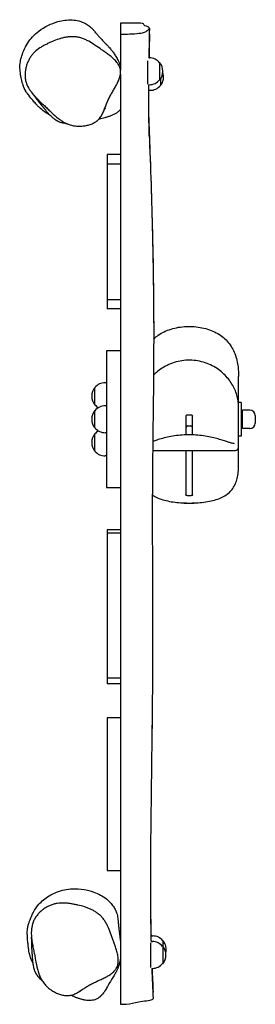
# Model space of a CAD drawing. Units: millimetres. Extents: x -1420 to 1289, y -889 to 824.
# Drawn here: x 938 to 1289, y -742 to 727 of the extents above; entities that cross this region are included whole.
import ezdxf

# ---------------------------------------------------------------- set-up
doc = ezdxf.new("R2010")
doc.units = ezdxf.units.MM
doc.header["$LTSCALE"] = 20
doc.layers.add('2d', color=230, linetype='Continuous')

msp = doc.modelspace()

# ---------------------------------------------------------------- linework, layer by layer
at = {"layer": '2d'}
for p, q in [((1088.2, 722.3), (1088.2, 705.8)), ((1128.4, 665.9), (1128.4, 630.9)), ((1130.5, 670.3), (1131.2, 670.3)), ((1146.5, 663.3), (1146.5, 637.3)), ((1147.7, 638.8), (1147.7, 628.9)), ((1129.7, 630.3), (1131.2, 630.3)), ((1130.1, 621.9), (1132.4, 621.9)), ((1068.2, 526), (1068.2, 511.6)), ((1088.2, 526), (1068.2, 526)), ((1068.2, 511.6), (1068.2, 309.7)), ((1088.2, 511.6), (1068.2, 511.6)), ((1068.2, 309.7), (1068.2, 296)), ((1068.2, 309.7), (1088.2, 309.7)), ((1088.2, 296), (1068.2, 296)), ((1067.2, 233.1), (1067.2, 29.3)), ((1088.2, 233.1), (1067.2, 233.1)), ((1264.2, 61.7), (1264.2, 194.7)), ((1050.1, 152.6), (1050.1, 178.6)), ((1067.2, 185.6), (1065.4, 185.6)), ((1067.2, 151), (1065.4, 151)), ((1268.2, 156), (1264.2, 156)), ((1268.2, 156), (1268.2, 106)), ((1050.1, 118), (1050.1, 144)), ((1185.7, 135.6), (1185.7, 107.8)), ((1188.2, 137.8), (1193.2, 137.8)), ((1195.7, 107.8), (1195.7, 135.6)), ((1270.2, 138.5), (1268.2, 138.5)), ((1270.2, 117.2), (1270.2, 144.7)), ((1281.2, 144.7), (1270.2, 144.7)), ((1289.2, 136.7), (1289.2, 125.2)), ((1188.2, 121), (1193.2, 121)), ((1270.2, 123.5), (1268.2, 123.5)), ((1050.1, 83.3), (1050.1, 109.3)), ((1067.2, 111), (1065.4, 111)), ((1268.2, 106), (1264.2, 106)), ((1281.2, 117.2), (1270.2, 117.2)), ((1067.2, 76.3), (1065.4, 76.3)), ((1136.1, 84.6), (1259, 84.6)), ((1185.7, 84.6), (1185.7, 18.2)), ((1195.7, 18.2), (1195.7, 84.6)), ((1067.2, 29.3), (1088.2, 29.3)), ((1193.2, 17), (1188.2, 17)), ((1068.2, -34), (1068.2, -38.8)), ((1088.2, -34), (1068.2, -34)), ((1068.2, -38.8), (1068.2, -255)), ((1088.2, -38.8), (1068.2, -38.8)), ((1068.2, -255), (1068.2, -264)), ((1068.2, -255), (1088.2, -255)), ((1088.2, -264), (1068.2, -264)), ((1068.2, -314.6), (1068.2, -542.4)), ((1088.2, -314.6), (1068.2, -314.6)), ((1068.2, -542.4), (1088.2, -542.4)), ((1133.7, -640), (1136.2, -640)), ((1132.9, -650.5), (1132.9, -687.3)), ((1133.7, -648.4), (1135.7, -648.4)), ((1151.1, -655.4), (1151.1, -681.4)), ((1151.5, -647), (1151.5, -656)), ((1134.9, -688.4), (1135.7, -688.4))]:
    msp.add_line(p, q, dxfattribs=at)
for centre, radius, start, end in [((1131.2, 650.3), 20, 39.9785, 90), ((1131.3, 650.3), 20, 319.4584, 40.5416), ((1132.5, 641.9), 20, 319.4584, 20.1258), ((1131.2, 650.3), 20, 270, 320.0215), ((1132.4, 641.9), 20, 270, 320.0215), ((1065.3, 165.6), 20, 139.4584, 220.5416), ((1065.4, 165.6), 20, 90, 140.0215), ((1065.4, 165.6), 20, 219.9785, 239.7287), ((1065.4, 131), 20, 90, 140.0215), ((1065.3, 131), 20, 139.4584, 220.5416), ((1281.2, 136.7), 8, 0, 90), ((1065.4, 131), 20, 219.9785, 270), ((1188.2, 118.5), 2.5, 90, 180), ((1193.2, 118.5), 2.5, 0, 90), ((1281.2, 125.2), 8, 270, 0), ((1065.3, 96.3), 20, 139.4584, 220.5416), ((1065.4, 96.3), 20, 119.7267, 140.0215), ((1065.4, 96.3), 20, 219.9785, 270), ((1136.2, -660), 20, 39.9785, 90), ((1135.7, -668.4), 20, 39.9785, 90), ((1135.9, -668.4), 20, 319.4584, 40.5416), ((1136.3, -660), 20, 344.6265, 40.5416), ((1135.7, -668.4), 20, 270, 320.0215)]:
    msp.add_arc(centre, radius, start, end, dxfattribs=at)
for points, knots in [([(938.8, 646.6), (937.8, 653.1), (938.1, 658.4), (939.2, 667.8), (940.8, 674.3), (946.9, 688.4), (951.4, 695.7), (961.9, 707.2), (969.3, 713.6), (984.5, 720.9), (989.3, 722.9), (1001.6, 726.3), (1008.7, 727.3), (1019.2, 726.7), (1022.5, 726.2), (1028, 724.8), (1030.3, 724.1), (1032.5, 723.2)], [-159.322664, -159.322664, -159.322664, -159.322664, -155.052189, -155.052189, -148.808611, -148.808611, -142.172233, -142.172233, -136.2928, -136.2928, -134.371799, -134.371799, -132.017544, -132.017544, -130.960233, -130.960233, -130.24684, -130.24684, -130.24684, -130.24684]), ([(1032.5, 723.2), (1034.7, 722.2), (1036.9, 721.1), (1041.1, 718.4), (1043.1, 716.8), (1046, 713.9), (1047, 712.9), (1047.9, 711.7)], [-130.24684, -130.24684, -130.24684, -130.24684, -129.498113, -129.498113, -128.745307, -128.745307, -128.318296, -128.318296, -128.318296, -128.318296]), ([(1088.2, 705.8), (1090.5, 705.8), (1101.8, 705.7), (1124, 707.1), (1129.1, 711.9), (1132.1, 714.7), (1130.6, 715.8), (1129, 717), (1122.1, 718.5), (1124.3, 722.8), (1102.9, 722), (1090, 722.3), (1088.2, 722.3)], [0.7265246, 0.7265246, 0.7265246, 0.7265246, 0.7518323, 0.8511558, 0.9369552, 1, 1, 1, 1.0672395, 1.0987154, 1.2041575, 1.2212109, 1.2212109, 1.2212109, 1.2212109]), ([(1047.9, 711.7), (1048, 711.6), (1048.1, 711.5), (1048.5, 711), (1048.9, 710.5), (1049.8, 709.4), (1050.4, 708.7), (1051.9, 707), (1052.8, 706), (1054.9, 703.6), (1056.1, 702.3), (1059.3, 698.7), (1061.2, 696.6), (1064, 693.5), (1065, 692.4), (1066, 691.4), (1066.3, 691.1), (1066.6, 690.8), (1066.7, 690.7), (1066.9, 690.5), (1067, 690.4), (1068, 689.4), (1068.5, 688.9), (1069.7, 687.6), (1070.3, 687), (1071.7, 685.5), (1072.4, 684.7), (1074.2, 682.5), (1075.3, 681.3), (1077.5, 678.3), (1078.6, 676.6), (1080.9, 673.1), (1082, 671.3), (1083.7, 668.3), (1084.1, 667.4), (1085, 665.8), (1085.3, 665.2), (1085.8, 664), (1086, 663.5), (1086.5, 662.5), (1086.6, 662.1), (1087, 661.3), (1087.1, 660.9), (1087.4, 660.3), (1087.4, 660.2), (1087.5, 659.9), (1087.6, 659.8), (1087.7, 659.5), (1087.7, 659.4), (1087.8, 659.1), (1087.9, 659), (1088, 658.6), (1088, 658.5), (1088.1, 658.2), (1088.2, 658), (1088.2, 657.9)], [0, 0, 0, 0, 10.000055, 10.000055, 40.001051, 40.001051, 79.404153, 79.404153, 126.360679, 126.360679, 186.025736, 186.025736, 280.595837, 280.595837, 348.02077, 348.02077, 386.98316, 386.98316, 425.289693, 425.289693, 478.688697, 478.688697, 508.716376, 508.716376, 529.248615, 529.248615, 551.817947, 551.817947, 583.070606, 583.070606, 625.163321, 625.163321, 671.981439, 671.981439, 690.362666, 690.362666, 700.048202, 700.048202, 705.893856, 705.893856, 709.498469, 709.498469, 711.64941, 711.64941, 712.219082, 712.219082, 712.728011, 712.728011, 713.068683, 713.068683, 713.608698, 713.608698, 714.11365, 714.11365, 714.648897, 714.648897, 714.648897, 714.648897]), ([(1088.2, 705.8), (1088.2, 690.7), (1088.2, 675.6), (1088.2, 657.6), (1088.2, 654.8), (1088.2, 652)], [0, 0, 0, 0, 0.04614774, 0.04614774, 0.05479388, 0.05479388, 0.05479388, 0.05479388]), ([(1131.3, 714.7), (1131.2, 711.4), (1131.1, 708.1), (1130.8, 695), (1130.7, 685.1), (1130.5, 673.6), (1130.5, 671.9), (1130.5, 670.2)], [0, 0, 0, 0, 10.000015, 10.000015, 40.000234, 40.000234, 45.115842, 45.115842, 45.115842, 45.115842]), ([(1131.5, 705.8), (1131.4, 702.5), (1131.3, 699.2), (1131, 687.3), (1130.8, 678.8), (1130.7, 670.3)], [0, 0, 0, 0, 10.00003, 10.00003, 35.545931, 35.545931, 35.545931, 35.545931]), ([(1067.2, 677.4), (1065.6, 678.6), (1064, 679.7), (1060.8, 681.9), (1059.2, 683), (1054.4, 686.3), (1051.3, 688.5), (1044.8, 692.7), (1041.6, 694.7), (1037.3, 696.9), (1036.5, 697.3), (1034.7, 698.1), (1033.9, 698.5), (1031.2, 699.5), (1029.5, 700.1), (1025.9, 701), (1024.2, 701.3), (1021.5, 701.6), (1020.6, 701.7), (1018.8, 701.9), (1017.9, 701.9), (1015.2, 701.9), (1013.4, 701.8), (1009.9, 701.5), (1008.2, 701.3), (1004.7, 700.7), (1003, 700.3), (999.6, 699.5), (998, 699), (993, 697.4), (989.7, 696.2), (984.9, 694.1), (983.4, 693.4), (980.2, 692), (978.7, 691.2), (975.6, 689.7), (974, 688.9), (971.8, 687.6), (971, 687.1), (969.5, 686.2), (968.8, 685.8), (965.2, 683.4), (962.4, 681.3), (958.7, 677.6), (957.5, 676.3), (955.8, 674.2), (955.3, 673.5), (954.3, 672), (953.8, 671.3), (952.3, 669), (951.5, 667.4), (949.9, 664.2), (949.2, 662.5), (948.3, 659.9), (948, 659), (947.5, 657.2), (947.2, 656.3), (946.6, 653.6), (946.3, 651.7), (945.9, 647.9), (945.8, 646), (945.9, 643.5), (945.9, 643.1), (945.9, 642.1), (946, 641.6), (946.1, 640.1), (946.2, 639.1), (946.8, 636.2), (947.2, 634.3), (948.1, 631.9), (948.2, 631.4), (948.6, 630.5), (949.2, 629.1), (949.8, 627.7), (950.3, 626.8)], [0.2594857, 0.2594857, 0.2594857, 0.2594857, 0.265432, 0.265432, 0.2713782, 0.2713782, 0.2832707, 0.2832707, 0.2951632, 0.2951632, 0.2981363, 0.2981363, 0.3011094, 0.3011094, 0.3070557, 0.3070557, 0.3130019, 0.3130019, 0.315975, 0.315975, 0.3189482, 0.3189482, 0.3248944, 0.3248944, 0.3308406, 0.3308406, 0.3367869, 0.3367869, 0.3427331, 0.3427331, 0.3546256, 0.3546256, 0.3605719, 0.3605719, 0.3665181, 0.3665181, 0.3724644, 0.3724644, 0.3754375, 0.3754375, 0.3784106, 0.3784106, 0.3903031, 0.3903031, 0.3962493, 0.3962493, 0.3992224, 0.3992224, 0.4021956, 0.4021956, 0.4081418, 0.4081418, 0.4140881, 0.4140881, 0.4170612, 0.4170612, 0.4200343, 0.4200343, 0.4259805, 0.4259805, 0.4319268, 0.4319268, 0.4334134, 0.4334134, 0.4348999, 0.4348999, 0.437873, 0.437873, 0.4438193, 0.4438193, 0.4453058, 0.4453058, 0.4467924, 0.4497655, 0.4497655, 0.4497655, 0.4497655]), ([(979, 691.4), (979.1, 691.4), (979.1, 691.4), (979.3, 691.5), (979.4, 691.6), (979.6, 691.7), (979.7, 691.7), (979.7, 691.7)], [0, 0, 0, 0, 10.000009, 10.000009, 40.000186, 40.000186, 91.752137, 91.752137, 91.752137, 91.752137]), ([(972.6, 600.9), (974.3, 599.3), (976, 597.8), (979.4, 594.6), (981, 592.9), (986, 588.1), (989.4, 584.8), (994.6, 580.4), (996.5, 579), (998.8, 577.3), (999.3, 577), (1000.2, 576.4), (1000.7, 576), (1002.2, 575.1), (1003.1, 574.6), (1006.1, 573), (1008.1, 572.1), (1011.2, 570.9), (1012.2, 570.6), (1014.3, 570), (1015.4, 569.7), (1018.6, 569), (1020.7, 568.7), (1024.9, 568.4), (1027, 568.4), (1030.2, 568.5), (1031.2, 568.6), (1033.3, 568.8), (1034.4, 568.9), (1037.4, 569.4), (1039.4, 569.9), (1043.3, 571.1), (1045.3, 571.8), (1048.1, 573.1), (1049, 573.6), (1050.7, 574.7), (1051.6, 575.2), (1054.1, 577.1), (1055.6, 578.4), (1057.7, 580.9), (1058.3, 581.7), (1059.5, 583.5), (1060, 584.4), (1061.5, 587.2), (1062.4, 589.2), (1064, 593.2), (1064.8, 595.3), (1066.4, 599.4), (1067.1, 601.4), (1068.4, 604.4), (1068.8, 605.4), (1069.7, 607.4), (1070.1, 608.4), (1071.6, 611.3), (1072.6, 613.2), (1074.7, 616.9), (1075.8, 618.8), (1077.9, 622.4), (1079, 624.3), (1081.1, 628), (1082.1, 629.9), (1084, 633.7), (1084.9, 635.7), (1086.1, 638.7), (1086.5, 639.7), (1087, 641.3), (1087.1, 641.9), (1087.4, 642.9), (1087.5, 643.5), (1087.9, 645.1), (1088.1, 646.2), (1088.2, 647.9), (1088.2, 648.5), (1088.2, 649.6), (1088.2, 650.2), (1088.1, 652), (1088, 653.1), (1087.5, 654.8), (1087.4, 655.4), (1087, 656.5), (1086.8, 657.1), (1086, 658.7), (1085.5, 659.8), (1084.5, 661.3), (1084.2, 661.8), (1083.5, 662.7), (1083.1, 663.2), (1082, 664.6), (1081.3, 665.5), (1079.7, 667.2), (1078.8, 668), (1077.1, 669.6), (1076.2, 670.4), (1074.5, 671.9), (1073.6, 672.6), (1070.9, 674.7), (1069, 676.1), (1067.2, 677.4)], [0.0344875, 0.0344875, 0.0344875, 0.0344875, 0.0415187, 0.0415187, 0.0485499, 0.0485499, 0.0626123, 0.0626123, 0.0696435, 0.0696435, 0.0714012, 0.0714012, 0.073159, 0.073159, 0.0766746, 0.0766746, 0.0837058, 0.0837058, 0.0872214, 0.0872214, 0.090737, 0.090737, 0.0977682, 0.0977682, 0.1047994, 0.1047994, 0.108315, 0.108315, 0.1118306, 0.1118306, 0.1188618, 0.1188618, 0.125893, 0.125893, 0.1294086, 0.1294086, 0.1329242, 0.1329242, 0.1399554, 0.1399554, 0.143471, 0.143471, 0.1469866, 0.1469866, 0.1540178, 0.1540178, 0.161049, 0.161049, 0.1680802, 0.1680802, 0.1715958, 0.1715958, 0.1751114, 0.1751114, 0.1821426, 0.1821426, 0.1891738, 0.1891738, 0.196205, 0.196205, 0.2032362, 0.2032362, 0.2102673, 0.2102673, 0.2137829, 0.2137829, 0.2155407, 0.2155407, 0.2172985, 0.2172985, 0.2208141, 0.2208141, 0.2225719, 0.2225719, 0.2243297, 0.2243297, 0.2278453, 0.2278453, 0.2296031, 0.2296031, 0.2313609, 0.2313609, 0.2348765, 0.2348765, 0.2366343, 0.2366343, 0.2383921, 0.2383921, 0.2419077, 0.2419077, 0.2454233, 0.2454233, 0.2489389, 0.2489389, 0.2524545, 0.2524545, 0.2594857, 0.2594857, 0.2594857, 0.2594857]), ([(965.5, 598), (965.2, 598.3), (964.9, 598.6), (963.6, 600), (962.7, 601), (960.3, 603.6), (958.8, 605.3), (955.5, 609.1), (953.6, 611.3), (950.6, 615.2), (950, 616), (948.6, 618), (947.9, 618.9), (946.5, 621.4), (946.4, 621.6), (946.1, 622.2), (945.9, 622.5), (945.6, 623), (945.5, 623.2), (945.4, 623.6), (945.3, 623.7), (945.2, 623.8), (945.2, 623.9), (945.1, 624.1), (945, 624.3), (944.9, 624.5), (944.8, 624.6), (944.7, 624.9), (944.6, 625), (944.5, 625.4), (944.4, 625.6), (944.1, 626.2), (944, 626.4), (943.8, 627.1), (943.6, 627.4), (943.3, 628.2), (943.2, 628.6), (942.9, 629.6), (942.7, 630), (942.3, 631.1), (942.2, 631.7), (941.8, 633), (941.6, 633.6), (941.2, 635.2), (941, 636), (940.5, 638.1), (940.2, 639.3), (939.6, 642.4), (939.2, 644.1), (938.8, 646.6)], [0, 0, 0, 0, 10.000026, 10.000026, 40.000383, 40.000383, 92.54703, 92.54703, 158.196068, 158.196068, 174.399511, 174.399511, 190.407786, 190.407786, 192.001237, 192.001237, 193.513796, 193.513796, 194.279207, 194.279207, 194.627024, 194.627024, 194.878687, 194.878687, 195.387688, 195.387688, 195.890755, 195.890755, 196.681815, 196.681815, 198.120218, 198.120218, 200.868489, 200.868489, 205.132906, 205.132906, 211.75506, 211.75506, 221.638777, 221.638777, 235.981234, 235.981234, 256.390051, 256.390051, 285.729684, 285.729684, 332.719948, 332.719948, 387.65616, 387.65616, 387.65616, 387.65616]), ([(1088.2, 646.1), (1088.2, 635.8), (1088.2, 625.4), (1088.2, 584.8), (1088.2, 554.6), (1088.2, 494), (1088.2, 463.7), (1088.2, 403.2), (1088.2, 372.9), (1088.2, 312.5), (1088.2, 282.3), (1088.2, 237.2), (1088.2, 222.2), (1088.2, 192.2), (1088.2, 177.2), (1088.2, 147.3), (1088.2, 132.4), (1088.2, 102.6), (1088.2, 87.7), (1088.2, 43), (1088.2, 13.2), (1088.2, -31.6), (1088.2, -46.5), (1088.2, -76.5), (1088.2, -91.5), (1088.2, -121.5), (1088.2, -136.5), (1088.2, -166.6), (1088.2, -181.7), (1088.2, -211.8), (1088.2, -226.9), (1088.2, -257), (1088.2, -272), (1088.2, -302.2), (1088.2, -317.2), (1088.2, -347.3), (1088.2, -362.4), (1088.2, -392.5), (1088.2, -407.6), (1088.2, -437.8), (1088.2, -452.9), (1088.2, -483.2), (1088.2, -498.3), (1088.2, -528.6), (1088.2, -543.8), (1088.2, -574.2), (1088.2, -589.4), (1088.2, -619.8), (1088.2, -635.1), (1088.2, -665.6), (1088.2, -680.8), (1088.2, -711.4), (1088.2, -726.7), (1088.2, -742)], [0.060787, 0.060787, 0.060787, 0.060787, 0.092295, 0.092295, 0.184591, 0.184591, 0.276886, 0.276886, 0.369182, 0.369182, 0.461477, 0.461477, 0.507625, 0.507625, 0.553773, 0.553773, 0.599921, 0.599921, 0.646068, 0.646068, 0.738364, 0.738364, 0.784512, 0.784512, 0.830659, 0.830659, 0.876807, 0.876807, 0.922955, 0.922955, 0.969103, 0.969103, 1.01525, 1.01525, 1.061398, 1.061398, 1.107546, 1.107546, 1.153693, 1.153693, 1.199841, 1.199841, 1.245989, 1.245989, 1.292137, 1.292137, 1.338284, 1.338284, 1.384432, 1.384432, 1.43058, 1.43058, 1.476728, 1.476728, 1.476728, 1.476728]), ([(950.3, 626.8), (950.4, 626.7), (950.5, 626.5), (950.7, 626.2), (950.9, 625.7), (951.2, 625.2), (951.7, 624.3), (952.1, 623.7), (953.3, 621.8), (954.1, 620.7), (956.6, 617.2), (958.5, 615), (961.4, 611.9), (962.4, 610.8), (964.4, 608.8), (965.4, 607.8), (968.5, 604.8), (970.5, 602.9), (972.6, 600.9)], [0.44976575, 0.44976575, 0.44976575, 0.44976575, 0.45030461, 0.45030461, 0.45084348, 0.45192122, 0.45192122, 0.45407669, 0.45407669, 0.45838763, 0.45838763, 0.46700951, 0.46700951, 0.47132045, 0.47132045, 0.47563139, 0.47563139, 0.48425327, 0.48425327, 0.48425327, 0.48425327]), ([(1130.1, 630.3), (1130.1, 626.6), (1130.1, 622.9), (1130, 605), (1130, 590.8), (1130.2, 573.3), (1130.2, 569.6), (1130.3, 564.1), (1130.3, 562.1), (1130.3, 559), (1130.4, 557.8), (1130.4, 556), (1130.4, 555.2), (1130.4, 554.4), (1130.4, 554.3), (1130.4, 554.1), (1130.4, 554), (1130.4, 554), (1130.4, 554), (1130.4, 554)], [85.49702, 85.49702, 85.49702, 85.49702, 96.862146, 96.862146, 139.947278, 139.947278, 151.142401, 151.142401, 157.35962, 157.35962, 161.185121, 161.185121, 163.759084, 163.759084, 164.435225, 164.435225, 164.887977, 164.887977, 165.112343, 165.112343, 165.112343, 165.112343]), ([(1130.1, 621.9), (1130.1, 620.9), (1130.1, 619.9), (1130.1, 614.9), (1130, 610.8), (1130, 606.7)], [84.042021, 84.042021, 84.042021, 84.042021, 87.001583, 87.001583, 99.189047, 99.189047, 99.189047, 99.189047]), ([(1009, 571.7), (1008.9, 571.8), (1008.9, 571.8), (1008.7, 571.9), (1008.6, 571.9), (1008.4, 572), (1008.3, 572), (1008.2, 572), (1008.3, 572), (1008.2, 572), (1008.5, 572), (1005.9, 572.3), (1005.2, 572.4), (1002.4, 572.9), (1001.9, 573.1), (1000.5, 573.4), (999.7, 573.6), (997.9, 574.2), (997.5, 574.4), (996.7, 574.7), (996.4, 574.9), (995.8, 575.1), (995.6, 575.2), (995.1, 575.4), (994.8, 575.6), (994.2, 575.9), (993.9, 576), (993.3, 576.3), (993.1, 576.5), (992.4, 576.8), (992.1, 577.1), (990.6, 578), (989.5, 578.8), (987.2, 580.7), (985.8, 581.9), (983.1, 584.6), (981.7, 586.1), (979.3, 588.9), (978.2, 590.1), (976.8, 591.9), (976.5, 592.3), (975.8, 593.1), (975.4, 593.6), (974.8, 594.4), (974.5, 594.7), (974.1, 595.2), (974, 595.3), (973.7, 595.7), (973.5, 596), (973.2, 596.4), (973, 596.6), (972.6, 597), (972.4, 597.3), (971.8, 598.1), (971.4, 598.5), (970.7, 599.4), (970.3, 599.8), (969.7, 600.6), (969.4, 600.9), (969, 601.5), (968.8, 601.7), (968.3, 602.3), (968.1, 602.6), (967.6, 603.1), (967.5, 603.3), (967.1, 603.8), (966.9, 604), (966.6, 604.5), (966.4, 604.7), (966, 605.2), (965.8, 605.4), (965.4, 605.9), (965.3, 606.1), (964.9, 606.6), (964.7, 606.8), (964.4, 607.3), (964.2, 607.5), (963.8, 608), (963.7, 608.2), (963.3, 608.7), (963.1, 609), (962.6, 609.6), (962.4, 610), (961.7, 610.9), (961.3, 611.5), (960, 613.2), (959.1, 614.4), (958.2, 615.5), (958, 615.7), (957.9, 615.8)], [0, 0, 0, 0, 10.000026, 10.000026, 40.000349, 40.000349, 93.476139, 93.476139, 172.833167, 172.833167, 279.531078, 279.531078, 313.947363, 313.947363, 320.604116, 320.604116, 327.771447, 327.771447, 329.874636, 329.874636, 331.070898, 331.070898, 331.750805, 331.750805, 332.810667, 332.810667, 333.781169, 333.781169, 334.931595, 334.931595, 336.557041, 336.557041, 341.438492, 341.438492, 347.849636, 347.849636, 355.407906, 355.407906, 362.252396, 362.252396, 364.132972, 364.132972, 366.057176, 366.057176, 367.314457, 367.314457, 367.927687, 367.927687, 368.866028, 368.866028, 369.796782, 369.796782, 371.333937, 371.333937, 373.501241, 373.501241, 375.270974, 375.270974, 376.616744, 376.616744, 377.477653, 377.477653, 378.7326, 378.7326, 379.821637, 379.821637, 381.126139, 381.126139, 383.063623, 383.063623, 385.97812, 385.97812, 390.123598, 390.123598, 396.202289, 396.202289, 405.231212, 405.231212, 418.934658, 418.934658, 440.415137, 440.415137, 475.876587, 475.876587, 539.955149, 539.955149, 675.677114, 675.677114, 707.911652, 707.911652, 707.911652, 707.911652]), ([(982.7, 585.1), (978.7, 587), (974.1, 589.9), (967.7, 595.8), (966.6, 596.9), (965.5, 598)], [-185.501261, -185.501261, -185.501261, -185.501261, -176.743833, -176.743833, -174.936204, -174.936204, -174.936204, -174.936204]), ([(1088.2, 593.3), (1087.4, 592.3), (1086.4, 591.3), (1084.3, 589.5), (1083.1, 588.7), (1080.7, 587.1), (1079.4, 586.4), (1076.6, 585), (1075.1, 584.4), (1072.2, 583.2), (1070.7, 582.7), (1067.7, 581.8), (1066.3, 581.3), (1063.5, 580.6), (1062.2, 580.3), (1059.6, 579.7), (1058.3, 579.4), (1056.8, 579.1), (1056.4, 579.1), (1056, 579)], [1075.17024, 1075.17024, 1075.17024, 1075.17024, 1081.763242, 1081.763242, 1088.90552, 1088.90552, 1096.921084, 1096.921084, 1106.057268, 1106.057268, 1116.241827, 1116.241827, 1127.166673, 1127.166673, 1138.808946, 1138.808946, 1151.341132, 1151.341132, 1155.772789, 1155.772789, 1155.772789, 1155.772789]), ([(1065.5, 595.6), (1065.5, 595.6), (1065.5, 595.6), (1065.4, 595.5), (1065.3, 595.3), (1064.9, 594.7), (1064.7, 594.2), (1064.1, 593.1), (1063.8, 592.4), (1063.3, 591.5), (1063.3, 591.3), (1063.2, 591.1)], [1714.563717, 1714.563717, 1714.563717, 1714.563717, 1731.62171, 1731.62171, 1767.133249, 1767.133249, 1807.205774, 1807.205774, 1851.468351, 1851.468351, 1861.049762, 1861.049762, 1861.049762, 1861.049762]), ([(1130.1, 583.2), (1130.3, 578.6), (1130.4, 574), (1131, 560.9), (1131.3, 552.3), (1132.1, 529.3), (1132.6, 514.9), (1133.9, 475.8), (1134.7, 451.1), (1136, 399.9), (1136.6, 373.3), (1137.3, 324.4), (1137.5, 302), (1137.7, 270.1), (1137.7, 260.6), (1137.7, 251.1)], [198.037396, 198.037396, 198.037396, 198.037396, 211.789604, 211.789604, 237.527619, 237.527619, 281.0004, 281.0004, 355.083168, 355.083168, 434.931342, 434.931342, 502.101366, 502.101366, 530.617362, 530.617362, 530.617362, 530.617362]), ([(1130.1, 576.2), (1130.5, 567.3), (1130.9, 558.4), (1132.3, 523.5), (1133.2, 497.5), (1134.7, 448.2), (1135.4, 424.9), (1136.4, 379.3), (1136.8, 357.1), (1137.4, 313.4), (1137.6, 292), (1137.7, 250.2), (1137.6, 229.8), (1137.4, 191.7), (1137.2, 173.9), (1136.8, 139.5), (1136.6, 122.9), (1136.2, 86.9), (1136, 67.6), (1135.7, 31.2), (1135.6, 14.1), (1135.6, -19.7), (1135.6, -36.3), (1135.7, -73.3), (1135.8, -93.5), (1135.9, -138.5), (1136, -163.2), (1136, -206.8), (1136, -225.6), (1135.8, -261.6), (1135.7, -278.6), (1135.3, -313), (1135.1, -330.4), (1134.7, -366), (1134.4, -384.2), (1134, -420.8), (1133.7, -439.1), (1133.3, -475.7), (1133.1, -494), (1132.8, -531.7), (1132.7, -551.1), (1132.8, -592.1), (1133, -613.6), (1133.5, -639.8), (1133.6, -644.4), (1133.7, -649)], [404.338512, 404.338512, 404.338512, 404.338512, 431.424915, 431.424915, 510.172783, 510.172783, 581.010161, 581.010161, 648.530363, 648.530363, 713.855707, 713.855707, 775.897698, 775.897698, 830.317783, 830.317783, 881.312218, 881.312218, 940.650944, 940.650944, 993.587489, 993.587489, 1045.14386, 1045.14386, 1107.913599, 1107.913599, 1184.063014, 1184.063014, 1242.013643, 1242.013643, 1294.270467, 1294.270467, 1347.238147, 1347.238147, 1402.794663, 1402.794663, 1458.56749, 1458.56749, 1513.832862, 1513.832862, 1572.798429, 1572.798429, 1637.911088, 1637.911088, 1651.886165, 1651.886165, 1651.886165, 1651.886165]), ([(1137.6, 251.1), (1139.8, 253.1), (1142, 254.9), (1147.3, 258.5), (1150.3, 260.2), (1156.7, 263.2), (1160.1, 264.5), (1167.2, 266.7), (1170.9, 267.6), (1178.6, 268.9), (1182.5, 269.3), (1190.3, 269.6), (1194.2, 269.5), (1202, 269), (1205.9, 268.4), (1213.5, 266.9), (1217.3, 265.9), (1224.4, 263.4), (1227.8, 261.9), (1234.2, 258.5), (1237.1, 256.6), (1242.6, 252.4), (1245, 250.1), (1249.5, 245.2), (1251.4, 242.6), (1254.9, 237.1), (1256.4, 234.3), (1259.1, 228.2), (1260.2, 225), (1262, 218.3), (1262.7, 214.7), (1263.6, 208.4), (1263.8, 205.7), (1264.2, 200.2), (1264.2, 197.4), (1264.2, 194.7)], [61.645541, 61.645541, 61.645541, 61.645541, 70.57751, 70.57751, 81.123062, 81.123062, 92.031408, 92.031408, 103.296198, 103.296198, 114.684467, 114.684467, 126.075411, 126.075411, 137.536795, 137.536795, 148.872551, 148.872551, 160.09927, 160.09927, 170.90446, 170.90446, 181.266277, 181.266277, 191.217096, 191.217096, 201.078765, 201.078765, 211.147531, 211.147531, 221.780979, 221.780979, 229.852205, 229.852205, 237.923431, 237.923431, 237.923431, 237.923431]), ([(1264.2, 150.2), (1264.2, 151.6), (1264.2, 152.9), (1264, 155.7), (1263.8, 157.1), (1263.4, 159.9), (1263.2, 161.4), (1262.3, 165.5), (1261.5, 168.4), (1259.4, 174), (1258.2, 176.8), (1255.3, 182.2), (1253.7, 184.9), (1250.1, 190), (1248.1, 192.5), (1243.6, 197.4), (1241.2, 199.7), (1235.9, 204.2), (1232.9, 206.3), (1226.7, 210.1), (1223.4, 211.8), (1216.4, 214.8), (1212.7, 216), (1205.2, 217.9), (1201.4, 218.6), (1193.5, 219.3), (1189.6, 219.3), (1181.8, 218.8), (1177.9, 218.2), (1170.3, 216.5), (1166.6, 215.3), (1159.3, 212.4), (1155.9, 210.7), (1149.4, 206.8), (1146.3, 204.7), (1141.3, 200.6), (1139.3, 198.8), (1137.4, 196.8)], [0, 0, 0, 0, 6.680162, 6.680162, 12.916379, 12.916379, 18.791847, 18.791847, 29.972481, 29.972481, 40.278695, 40.278695, 50.157545, 50.157545, 60.030528, 60.030528, 70.083906, 70.083906, 80.564657, 80.564657, 91.42739, 91.42739, 102.569493, 102.569493, 113.862186, 113.862186, 125.137517, 125.137517, 136.408539, 136.408539, 147.707586, 147.707586, 158.824387, 158.824387, 169.745563, 169.745563, 177.886027, 177.886027, 177.886027, 177.886027]), ([(1185.7, 135.6), (1185.7, 135.6), (1185.7, 135.7), (1185.8, 136.1), (1186, 136.5), (1186.6, 137), (1186.9, 137.3), (1187.4, 137.6), (1187.6, 137.7), (1187.9, 137.7), (1188, 137.8), (1188.1, 137.8), (1188.2, 137.8), (1188.2, 137.8)], [1.26996, 1.26996, 1.26996, 1.26996, 1.660375, 1.660375, 4.175604, 4.175604, 6.434459, 6.434459, 7.70141, 7.70141, 8.088777, 8.088777, 8.46298, 8.46298, 8.46298, 8.46298]), ([(1193.2, 137.8), (1193.3, 137.8), (1193.4, 137.8), (1193.6, 137.7), (1193.7, 137.7), (1194, 137.6), (1194.2, 137.5), (1194.6, 137.2), (1194.9, 137), (1195.4, 136.4), (1195.6, 136.1), (1195.7, 135.8), (1195.7, 135.7), (1195.7, 135.6)], [0.00007, 0.00007, 0.00007, 0.00007, 0.288698, 0.288698, 0.663812, 0.663812, 1.368165, 1.368165, 2.915198, 2.915198, 4.481911, 4.481911, 5.021029, 5.021029, 5.021029, 5.021029]), ([(1258.2, 94.6), (1257.7, 94.6), (1257.1, 94.7), (1255.5, 95), (1254.5, 95.2), (1252, 95.9), (1250.6, 96.3), (1247.2, 97.4), (1245.3, 98.1), (1240.9, 99.5), (1238.5, 100.2), (1233.3, 101.8), (1230.4, 102.6), (1224.2, 104.1), (1220.8, 104.8), (1213.8, 106.1), (1210.2, 106.6), (1202.6, 107.4), (1198.8, 107.7), (1191, 107.9), (1187.1, 107.9), (1179.3, 107.5), (1175.5, 107.1), (1168, 106.1), (1164.3, 105.5), (1157.4, 104.1), (1154, 103.3), (1147.9, 101.7), (1145, 100.8), (1140.2, 99.4), (1138.2, 98.7), (1136.3, 98.1)], [29.43887, 29.43887, 29.43887, 29.43887, 36.599183, 36.599183, 44.536434, 44.536434, 53.235432, 53.235432, 62.499582, 62.499582, 72.304224, 72.304224, 82.691498, 82.691498, 93.588309, 93.588309, 104.810926, 104.810926, 116.203924, 116.203924, 127.638628, 127.638628, 139.031689, 139.031689, 150.443358, 150.443358, 161.539003, 161.539003, 172.269115, 172.269115, 181.051316, 181.051316, 181.051316, 181.051316]), ([(1259, 84.6), (1259.6, 84.6), (1260.1, 84.7), (1261.3, 85), (1261.8, 85.2), (1262.8, 86), (1263.3, 86.5), (1263.8, 87.5), (1264, 88.1), (1264.2, 89.1), (1264.2, 89.7), (1264.2, 90.2)], [212.741216, 212.741216, 212.741216, 212.741216, 217.810765, 217.810765, 222.880313, 222.880313, 227.949861, 227.949861, 233.01941, 233.01941, 238.088958, 238.088958, 238.088958, 238.088958]), ([(1135.7, 18.1), (1137.2, 17.1), (1138.8, 16.1), (1143.1, 13.9), (1146, 12.7), (1152, 10.6), (1155.3, 9.8), (1162.1, 8.3), (1165.8, 7.7), (1173.2, 6.8), (1177.1, 6.5), (1184.7, 6.1), (1188.6, 6), (1196.4, 6.1), (1200.2, 6.3), (1207.9, 6.8), (1211.6, 7.2), (1219, 8.2), (1222.6, 8.9), (1229.4, 10.6), (1232.6, 11.6), (1238.6, 14), (1241.4, 15.4), (1246.4, 18.4), (1248.6, 20.1), (1252.5, 23.8), (1254.3, 25.8), (1257.3, 30.1), (1258.5, 32.4), (1260.7, 37.3), (1261.6, 40), (1263, 45.8), (1263.5, 48.8), (1264.1, 55.2), (1264.2, 58.4), (1264.2, 61.7)], [58.303128, 58.303128, 58.303128, 58.303128, 65.052354, 65.052354, 75.520699, 75.520699, 86.498806, 86.498806, 97.896451, 97.896451, 109.298642, 109.298642, 120.73796, 120.73796, 132.136141, 132.136141, 143.546331, 143.546331, 155.001288, 155.001288, 166.211102, 166.211102, 177.060123, 177.060123, 187.224924, 187.224924, 196.942695, 196.942695, 206.548515, 206.548515, 216.668282, 216.668282, 227.295242, 227.295242, 237.922203, 237.922203, 237.922203, 237.922203]), ([(1188.2, 17), (1188, 17), (1187.7, 17), (1187.2, 17.1), (1186.9, 17.2), (1186.4, 17.4), (1186.2, 17.5), (1185.9, 17.8), (1185.8, 17.9), (1185.7, 18.2), (1185.7, 18.2), (1185.7, 18.2)], [0.000038, 0.000038, 0.000038, 0.000038, 0.838795, 0.838795, 1.738497, 1.738497, 2.784243, 2.784243, 4.03128, 4.03128, 4.31158, 4.31158, 4.31158, 4.31158]), ([(1195.7, 18.2), (1195.7, 18.1), (1195.7, 17.9), (1195.5, 17.6), (1195.3, 17.5), (1194.8, 17.3), (1194.5, 17.2), (1194.1, 17.1), (1193.9, 17.1), (1193.6, 17), (1193.4, 17), (1193.2, 17)], [4.376356, 4.376356, 4.376356, 4.376356, 5.441093, 5.441093, 6.641355, 6.641355, 7.636966, 7.636966, 8.164873, 8.164873, 8.685061, 8.685061, 8.685061, 8.685061]), ([(1180.7, 6.3), (1182.4, 6.1), (1184.2, 5.9), (1190, 5.6), (1193.9, 5.6), (1198.8, 6.1), (1199.8, 6.2), (1200.8, 6.3)], [109.349652, 109.349652, 109.349652, 109.349652, 114.538891, 114.538891, 125.82025, 125.82025, 128.776653, 128.776653, 128.776653, 128.776653]), ([(1136, -191), (1136, -209), (1136, -227.1), (1135.8, -262), (1135.7, -278.8), (1135.3, -312.7), (1135.2, -329.6), (1134.9, -347.2), (1134.9, -347.7), (1134.9, -348.3)], [972.895349, 972.895349, 972.895349, 972.895349, 1027.005851, 1027.005851, 1077.600296, 1077.600296, 1128.506065, 1128.506065, 1130.25703, 1130.25703, 1130.25703, 1130.25703]), ([(1132.8, -548.1), (1132.8, -553.1), (1132.8, -558.2), (1132.8, -584.2), (1133, -605.1), (1133.5, -630.7), (1133.6, -635.3), (1133.7, -640)], [1330.429435, 1330.429435, 1330.429435, 1330.429435, 1345.689267, 1345.689267, 1408.712091, 1408.712091, 1422.692988, 1422.692988, 1422.692988, 1422.692988]), ([(957.8, -605.5), (960.7, -599.6), (964, -595.4), (970.4, -588.4), (975.4, -584), (988.6, -576.1), (996.5, -572.8), (1011.7, -569.5), (1021.4, -568.6), (1038, -571.5), (1043.1, -572.6), (1055.1, -577), (1061.6, -580.3), (1069.7, -586.9), (1072.1, -589.2), (1075.8, -593.6), (1077.2, -595.4), (1078.5, -597.4)], [-159.32268, -159.32268, -159.32268, -159.32268, -155.052189, -155.052189, -148.808611, -148.808611, -142.172233, -142.172233, -136.2928, -136.2928, -134.371799, -134.371799, -132.017544, -132.017544, -130.960233, -130.960233, -130.24684, -130.24684, -130.24684, -130.24684]), ([(1080.2, -654.8), (1079.5, -653), (1078.9, -651.2), (1077.6, -647.5), (1076.9, -645.7), (1075, -640.2), (1073.7, -636.6), (1070.9, -629.4), (1069.4, -625.9), (1067.2, -621.7), (1066.7, -620.8), (1065.8, -619.2), (1065.3, -618.4), (1063.7, -616), (1062.6, -614.5), (1060.3, -611.7), (1059, -610.4), (1057, -608.6), (1056.3, -608), (1054.9, -606.9), (1054.2, -606.3), (1052.1, -604.7), (1050.6, -603.8), (1047.5, -602), (1046, -601.2), (1042.8, -599.7), (1041.2, -599), (1038, -597.7), (1036.3, -597.1), (1031.4, -595.5), (1028, -594.6), (1022.9, -593.5), (1021.2, -593.2), (1017.8, -592.5), (1016.1, -592.2), (1012.7, -591.7), (1011, -591.5), (1008.4, -591.2), (1007.5, -591.1), (1005.8, -591), (1004.9, -591), (1000.6, -590.8), (997.1, -590.9), (991.9, -591.7), (990.2, -592.1), (987.7, -592.9), (986.8, -593.1), (985.1, -593.7), (984.3, -594), (981.8, -595), (980.2, -595.8), (977, -597.5), (975.5, -598.5), (973.2, -600.1), (972.5, -600.6), (971, -601.8), (970.3, -602.4), (968.2, -604.3), (966.8, -605.6), (964.3, -608.5), (963.1, -610), (961.7, -612), (961.5, -612.4), (960.9, -613.3), (960.7, -613.7), (959.9, -615), (959.5, -615.8), (958.2, -618.5), (957.5, -620.4), (956.8, -622.8), (956.6, -623.3), (956.4, -624.2), (956.1, -625.7), (955.8, -627.2), (955.7, -628.2)], [0.2594857, 0.2594857, 0.2594857, 0.2594857, 0.265432, 0.265432, 0.2713782, 0.2713782, 0.2832707, 0.2832707, 0.2951632, 0.2951632, 0.2981363, 0.2981363, 0.3011094, 0.3011094, 0.3070557, 0.3070557, 0.3130019, 0.3130019, 0.315975, 0.315975, 0.3189482, 0.3189482, 0.3248944, 0.3248944, 0.3308406, 0.3308406, 0.3367869, 0.3367869, 0.3427331, 0.3427331, 0.3546256, 0.3546256, 0.3605719, 0.3605719, 0.3665181, 0.3665181, 0.3724644, 0.3724644, 0.3754375, 0.3754375, 0.3784106, 0.3784106, 0.3903031, 0.3903031, 0.3962493, 0.3962493, 0.3992224, 0.3992224, 0.4021956, 0.4021956, 0.4081418, 0.4081418, 0.4140881, 0.4140881, 0.4170612, 0.4170612, 0.4200343, 0.4200343, 0.4259805, 0.4259805, 0.4319268, 0.4319268, 0.4334134, 0.4334134, 0.4348999, 0.4348999, 0.437873, 0.437873, 0.4438193, 0.4438193, 0.4453058, 0.4453058, 0.4467924, 0.4497655, 0.4497655, 0.4497655, 0.4497655]), ([(1016.5, -592.3), (1016.6, -592.3), (1016.6, -592.3), (1016.8, -592.4), (1016.9, -592.4), (1017.2, -592.4), (1017.2, -592.4), (1017.2, -592.4)], [0, 0, 0, 0, 10.000009, 10.000009, 40.000186, 40.000186, 91.75143, 91.75143, 91.75143, 91.75143]), ([(1078.5, -597.4), (1079.8, -599.5), (1080.9, -601.7), (1082.7, -606.3), (1083.4, -608.8), (1084.1, -612.8), (1084.3, -614.3), (1084.4, -615.7)], [-130.24684, -130.24684, -130.24684, -130.24684, -129.498113, -129.498113, -128.745307, -128.745307, -128.3183, -128.3183, -128.3183, -128.3183]), ([(951.3, -660.6), (951.2, -660.1), (951.2, -659.6), (950.9, -657.8), (950.7, -656.5), (950.3, -652.9), (950.1, -650.7), (949.6, -645.6), (949.3, -642.8), (949.2, -637.9), (949.1, -636.9), (949.2, -634.4), (949.1, -633.3), (949.4, -630.5), (949.4, -630.2), (949.5, -629.6), (949.5, -629.2), (949.6, -628.6), (949.7, -628.4), (949.7, -628), (949.7, -627.9), (949.8, -627.7), (949.8, -627.6), (949.8, -627.4), (949.8, -627.2), (949.9, -626.9), (949.9, -626.8), (950, -626.5), (950, -626.4), (950.1, -626), (950.1, -625.8), (950.2, -625.2), (950.3, -624.9), (950.5, -624.2), (950.6, -623.8), (950.8, -623), (950.9, -622.6), (951.2, -621.7), (951.3, -621.2), (951.7, -620.1), (951.9, -619.5), (952.3, -618.3), (952.5, -617.6), (953.1, -616.2), (953.4, -615.4), (954.2, -613.4), (954.7, -612.2), (955.9, -609.4), (956.7, -607.7), (957.8, -605.5)], [0, 0, 0, 0, 10.000026, 10.000026, 40.000383, 40.000383, 92.547222, 92.547222, 158.195898, 158.195898, 174.399199, 174.399199, 190.407285, 190.407285, 192.000701, 192.000701, 193.513219, 193.513219, 194.278586, 194.278586, 194.626393, 194.626393, 194.878056, 194.878056, 195.387057, 195.387057, 195.890123, 195.890123, 196.681195, 196.681195, 198.119624, 198.119624, 200.867925, 200.867925, 205.132391, 205.132391, 211.754614, 211.754614, 221.638428, 221.638428, 235.98102, 235.98102, 256.390028, 256.390028, 285.729985, 285.729985, 332.721176, 332.721176, 387.654871, 387.654871, 387.654871, 387.654871]), ([(1084.4, -615.7), (1084.4, -615.9), (1084.4, -616), (1084.5, -616.7), (1084.5, -617.3), (1084.6, -618.7), (1084.7, -619.7), (1084.9, -621.9), (1085, -623.2), (1085.4, -626.3), (1085.6, -628.2), (1086.1, -632.9), (1086.4, -635.8), (1086.9, -639.9), (1087.1, -641.4), (1087.3, -642.8), (1087.4, -643.2), (1087.5, -643.7), (1087.5, -643.8), (1087.5, -644.1), (1087.6, -644.1), (1087.8, -645.5), (1087.9, -646.3), (1088.1, -647.6), (1088.2, -648), (1088.2, -648.3)], [0, 0, 0, 0, 10.000055, 10.000055, 40.001051, 40.001051, 79.404282, 79.404282, 126.36094, 126.36094, 186.026216, 186.026216, 280.596265, 280.596265, 348.020717, 348.020717, 386.982894, 386.982894, 425.289061, 425.289061, 478.686059, 478.686059, 508.714055, 508.714055, 517.704864, 517.704864, 517.704864, 517.704864]), ([(955.7, -628.2), (955.6, -628.4), (955.6, -628.6), (955.6, -628.9), (955.5, -629.5), (955.4, -630), (955.3, -631.1), (955.3, -631.8), (955.2, -634), (955.1, -635.4), (955.2, -639.7), (955.5, -642.6), (956, -646.8), (956.2, -648.2), (956.6, -651.1), (956.9, -652.5), (957.7, -656.7), (958.2, -659.5), (958.8, -662.2)], [0.44976575, 0.44976575, 0.44976575, 0.44976575, 0.45030461, 0.45030461, 0.45084348, 0.45192122, 0.45192122, 0.45407669, 0.45407669, 0.45838763, 0.45838763, 0.46700951, 0.46700951, 0.47132045, 0.47132045, 0.47563139, 0.47563139, 0.48425327, 0.48425327, 0.48425327, 0.48425327]), ([(971.5, -707.1), (971.4, -707.1), (971.4, -707), (971.3, -706.8), (971.2, -706.7), (971.1, -706.6), (971.1, -706.5), (971, -706.5), (971, -706.5), (971, -706.5), (971.2, -706.7), (969.3, -704.9), (968.7, -704.4), (966.8, -702.3), (966.5, -701.9), (965.5, -700.9), (965, -700.2), (963.9, -698.7), (963.6, -698.3), (963.2, -697.6), (963, -697.3), (962.7, -696.8), (962.6, -696.6), (962.3, -696.1), (962.1, -695.8), (961.8, -695.2), (961.7, -694.9), (961.4, -694.3), (961.2, -694), (960.9, -693.4), (960.8, -693), (960.1, -691.4), (959.7, -690.1), (958.9, -687.2), (958.5, -685.4), (957.9, -681.7), (957.6, -679.6), (957.2, -675.9), (957.1, -674.3), (956.9, -672), (956.9, -671.5), (956.8, -670.4), (956.8, -669.9), (956.7, -668.9), (956.7, -668.4), (956.7, -667.8), (956.7, -667.6), (956.6, -667.1), (956.6, -666.8), (956.6, -666.3), (956.6, -666), (956.5, -665.4), (956.5, -665), (956.4, -664.1), (956.4, -663.5), (956.3, -662.4), (956.3, -661.8), (956.2, -660.8), (956.2, -660.4), (956.1, -659.7), (956.1, -659.4), (956.1, -658.7), (956, -658.3), (956, -657.6), (956, -657.3), (956, -656.7), (955.9, -656.5), (955.9, -655.9), (955.9, -655.6), (955.9, -654.9), (955.9, -654.6), (955.8, -654), (955.8, -653.7), (955.8, -653.1), (955.8, -652.9), (955.8, -652.3), (955.8, -652), (955.7, -651.4), (955.7, -651.1), (955.7, -650.5), (955.7, -650.1), (955.7, -649.4), (955.7, -648.9), (955.7, -647.8), (955.7, -647.1), (955.6, -644.9), (955.5, -643.4), (955.5, -642), (955.4, -641.8), (955.4, -641.6)], [0, 0, 0, 0, 10.000026, 10.000026, 40.000349, 40.000349, 93.476148, 93.476148, 172.83314, 172.83314, 279.531345, 279.531345, 313.947658, 313.947658, 320.604419, 320.604419, 327.771769, 327.771769, 329.87497, 329.87497, 331.071255, 331.071255, 331.751174, 331.751174, 332.811045, 332.811045, 333.781553, 333.781553, 334.93198, 334.93198, 336.557443, 336.557443, 341.438943, 341.438943, 347.850043, 347.850043, 355.408283, 355.408283, 362.252764, 362.252764, 364.133046, 364.133046, 366.05711, 366.05711, 367.314356, 367.314356, 367.927585, 367.927585, 368.865946, 368.865946, 369.79673, 369.79673, 371.333649, 371.333649, 373.501255, 373.501255, 375.271283, 375.271283, 376.617263, 376.617263, 377.478358, 377.478358, 378.733397, 378.733397, 379.822363, 379.822363, 381.126691, 381.126691, 383.063849, 383.063849, 385.97805, 385.97805, 390.12309, 390.12309, 396.201205, 396.201205, 405.22936, 405.22936, 418.931786, 418.931786, 440.410899, 440.410899, 475.870536, 475.870536, 539.946853, 539.946853, 675.669985, 675.669985, 707.914515, 707.914515, 707.914515, 707.914515]), ([(957.8, -680.9), (955.6, -677.2), (953.5, -672.1), (951.8, -663.6), (951.5, -662.1), (951.3, -660.6)], [-185.501341, -185.501341, -185.501341, -185.501341, -176.743833, -176.743833, -174.936177, -174.936177, -174.936177, -174.936177]), ([(958.8, -662.2), (959.2, -664.5), (959.7, -666.8), (960.6, -671.3), (961, -673.6), (962.2, -680.5), (963.1, -685.1), (964.8, -691.8), (965.4, -694), (966.4, -696.7), (966.6, -697.2), (967, -698.3), (967.2, -698.8), (967.9, -700.4), (968.3, -701.4), (969.8, -704.4), (970.9, -706.4), (972.8, -709.1), (973.4, -710), (974.8, -711.7), (975.5, -712.5), (977.7, -714.9), (979.3, -716.4), (982.5, -719.1), (984.2, -720.4), (986.8, -722.1), (987.7, -722.6), (989.6, -723.7), (990.5, -724.2), (993.3, -725.5), (995.2, -726.3), (999, -727.6), (1001, -728.2), (1004.1, -728.7), (1005.1, -728.8), (1007.2, -729), (1008.2, -729), (1011.3, -729), (1013.3, -728.7), (1016.4, -727.9), (1017.4, -727.6), (1019.4, -726.8), (1020.4, -726.4), (1023.2, -725), (1025.1, -723.9), (1028.8, -721.6), (1030.6, -720.4), (1034.2, -717.9), (1036, -716.7), (1038.8, -715), (1039.7, -714.4), (1041.6, -713.3), (1042.5, -712.8), (1045.4, -711.3), (1047.3, -710.3), (1051.2, -708.5), (1053.1, -707.6), (1057, -705.8), (1059, -705), (1062.8, -703.2), (1064.8, -702.2), (1068.6, -700.2), (1070.4, -699.1), (1073.1, -697.4), (1074, -696.7), (1075.3, -695.7), (1075.8, -695.4), (1076.6, -694.7), (1077.1, -694.3), (1078.3, -693.2), (1079.1, -692.4), (1080.2, -691.1), (1080.5, -690.6), (1081.2, -689.7), (1081.5, -689.2), (1082.5, -687.7), (1083, -686.7), (1083.7, -685.1), (1083.9, -684.5), (1084.2, -683.4), (1084.3, -682.8), (1084.7, -681), (1084.8, -679.9), (1084.9, -678.1), (1084.9, -677.5), (1084.9, -676.3), (1084.9, -675.7), (1084.8, -673.9), (1084.7, -672.8), (1084.4, -670.4), (1084.2, -669.3), (1083.7, -667), (1083.5, -665.9), (1082.9, -663.6), (1082.6, -662.5), (1081.6, -659.2), (1080.9, -657), (1080.2, -654.8)], [0.0344875, 0.0344875, 0.0344875, 0.0344875, 0.0415187, 0.0415187, 0.0485499, 0.0485499, 0.0626123, 0.0626123, 0.0696435, 0.0696435, 0.0714012, 0.0714012, 0.073159, 0.073159, 0.0766746, 0.0766746, 0.0837058, 0.0837058, 0.0872214, 0.0872214, 0.090737, 0.090737, 0.0977682, 0.0977682, 0.1047994, 0.1047994, 0.108315, 0.108315, 0.1118306, 0.1118306, 0.1188618, 0.1188618, 0.125893, 0.125893, 0.1294086, 0.1294086, 0.1329242, 0.1329242, 0.1399554, 0.1399554, 0.143471, 0.143471, 0.1469866, 0.1469866, 0.1540178, 0.1540178, 0.161049, 0.161049, 0.1680802, 0.1680802, 0.1715958, 0.1715958, 0.1751114, 0.1751114, 0.1821426, 0.1821426, 0.1891738, 0.1891738, 0.196205, 0.196205, 0.2032362, 0.2032362, 0.2102673, 0.2102673, 0.2137829, 0.2137829, 0.2155407, 0.2155407, 0.2172985, 0.2172985, 0.2208141, 0.2208141, 0.2225719, 0.2225719, 0.2243297, 0.2243297, 0.2278453, 0.2278453, 0.2296031, 0.2296031, 0.2313609, 0.2313609, 0.2348765, 0.2348765, 0.2366343, 0.2366343, 0.2383921, 0.2383921, 0.2419077, 0.2419077, 0.2454233, 0.2454233, 0.2489389, 0.2489389, 0.2524545, 0.2524545, 0.2594857, 0.2594857, 0.2594857, 0.2594857]), ([(1088.2, -672.5), (1088.2, -673), (1088.1, -673.5), (1087.9, -674.7), (1087.8, -675.3), (1087.6, -676.6), (1087.5, -677.1), (1087.2, -678.2), (1087.1, -678.6), (1086.9, -679.5), (1086.9, -679.9), (1086.7, -680.5), (1086.7, -680.6), (1086.6, -680.9), (1086.5, -681.1), (1086.5, -681.3), (1086.4, -681.4), (1086.4, -681.7), (1086.3, -681.9), (1086.2, -682.2), (1086.2, -682.4), (1086.1, -682.7), (1086, -682.9), (1085.9, -683.2), (1085.9, -683.4), (1085.7, -683.9), (1085.6, -684.2), (1085.4, -684.9), (1085.3, -685.3), (1085, -686.1), (1084.8, -686.6), (1084.4, -687.6), (1084.2, -688.1), (1083.7, -689.4), (1083.4, -690), (1082.8, -691.4), (1082.4, -692.1), (1081.7, -693.6), (1081.3, -694.4), (1080.4, -696), (1079.9, -696.8), (1078.8, -698.6), (1078.2, -699.6), (1076.9, -701.6), (1076.3, -702.7), (1074.7, -705.2), (1073.9, -706.6), (1071.6, -710.4), (1070.3, -712.7), (1067.6, -717.2), (1066.7, -718.9), (1064.1, -723), (1063.3, -724.3), (1061.1, -727.1), (1060.6, -727.6), (1059.8, -728.5), (1059.5, -728.8), (1058.9, -729.4), (1058.7, -729.7), (1058.1, -730.2), (1057.9, -730.4), (1057.3, -731), (1056.8, -731.3), (1056.1, -731.9), (1055.7, -732.2), (1054.9, -732.7), (1054.5, -733), (1053.6, -733.5), (1053.2, -733.8), (1052.1, -734.3), (1051.5, -734.6), (1050.1, -735.1), (1049.3, -735.4), (1047.2, -735.9), (1045.8, -736.1), (1043.1, -736.4), (1041.7, -736.4), (1038.7, -736.2), (1037.3, -736.1), (1034.2, -735.6), (1032.7, -735.2), (1029.6, -734.5), (1028.1, -734), (1025.1, -733.1), (1023.7, -732.6), (1021, -731.6), (1019.7, -731), (1017.3, -730), (1016.1, -729.5), (1014.7, -728.8), (1014.3, -728.7), (1013.9, -728.5)], [681.516473, 681.516473, 681.516473, 681.516473, 690.357442, 690.357442, 700.045456, 700.045456, 705.892626, 705.892626, 709.498218, 709.498218, 711.649802, 711.649802, 712.219848, 712.219848, 712.729032, 712.729032, 713.069786, 713.069786, 713.609841, 713.609841, 714.114794, 714.114794, 714.718669, 714.718669, 715.609647, 715.609647, 717.125796, 717.125796, 719.855844, 719.855844, 723.948656, 723.948656, 730.119552, 730.119552, 739.078831, 739.078831, 751.445291, 751.445291, 767.287649, 767.287649, 788.171281, 788.171281, 816.108009, 816.108009, 851.824993, 851.824993, 902.593326, 902.593326, 987.482214, 987.482214, 1034.172665, 1034.172665, 1053.253945, 1053.253945, 1056.977821, 1056.977821, 1058.898395, 1058.898395, 1060.306131, 1060.306131, 1061.342189, 1061.342189, 1062.941192, 1062.941192, 1064.32307, 1064.32307, 1065.910824, 1065.910824, 1068.129212, 1068.129212, 1071.097713, 1071.097713, 1075.155497, 1075.155497, 1081.763802, 1081.763802, 1088.905861, 1088.905861, 1096.921168, 1096.921168, 1106.057019, 1106.057019, 1116.24134, 1116.24134, 1127.165996, 1127.165996, 1138.808045, 1138.808045, 1151.339949, 1151.339949, 1155.774901, 1155.774901, 1155.774901, 1155.774901]), ([(1134.9, -688.4), (1134.9, -688.7), (1134.9, -688.9), (1135.4, -703.9), (1136.1, -718.6), (1136.9, -733.3)], [1691.686387, 1691.686387, 1691.686387, 1691.686387, 1692.383205, 1692.383205, 1737.094445, 1737.094445, 1737.094445, 1737.094445]), ([(1031.4, -720.5), (1031.4, -720.5), (1031.3, -720.5), (1031.2, -720.6), (1031, -720.7), (1030.3, -720.9), (1029.9, -721.2), (1028.8, -721.7), (1028.1, -722.1), (1027.2, -722.6), (1027, -722.7), (1026.8, -722.8)], [1714.566043, 1714.566043, 1714.566043, 1714.566043, 1731.616509, 1731.616509, 1767.127023, 1767.127023, 1807.198531, 1807.198531, 1851.460263, 1851.460263, 1861.052036, 1861.052036, 1861.052036, 1861.052036]), ([(1088.2, -742), (1091.3, -742), (1102.2, -741.7), (1113.2, -737.7), (1131.9, -736.3), (1135.3, -734.9), (1136.5, -734.5), (1136.9, -733.9), (1136.9, -733.3)], [0.7913305, 0.7913305, 0.7913305, 0.7913305, 0.8235448, 0.9109907, 1, 1, 1, 1.0304928, 1.0304928, 1.0304928, 1.0304928])]:
    msp.add_open_spline(points, degree=3, knots=knots, dxfattribs=at)
for points in [[(1131.1, 705.9), (1131.3, 705.9), (1131.5, 705.9), (1131.5, 705.8)], [(1135.2, -688.4), (1135.7, -700.2), (1136.2, -712.1), (1136.9, -723.9)], [(1136.4, -723.8), (1137.1, -723.8), (1137, -723.9), (1136.4, -723.9)]]:
    msp.add_open_spline(points, degree=3, dxfattribs=at)

doc.saveas('drawing.dxf')
